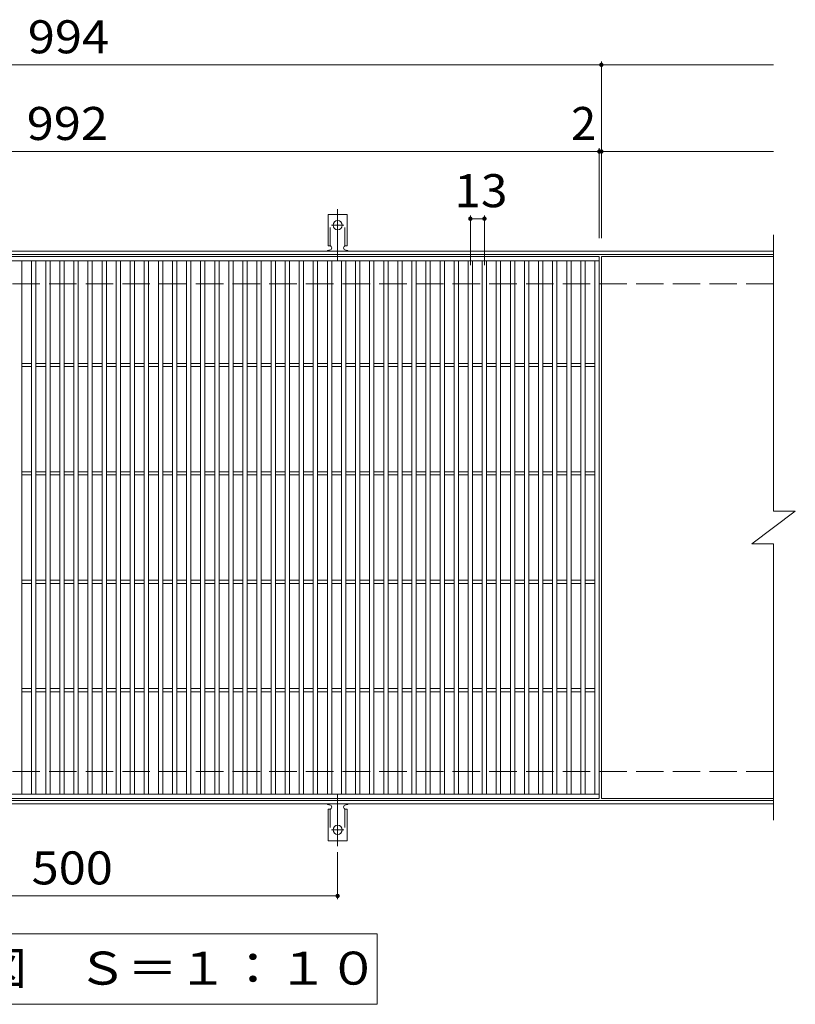
# Model space of a CAD drawing. Units: millimetres. Extents: x -1514 to 1788, y -1383 to 1286.
# Drawn here: x -63 to 653, y 378 to 1286 of the extents above; entities that cross this region are included whole.
import ezdxf

# ---------------------------------------------------------------- set-up
doc = ezdxf.new("R2010")
doc.units = ezdxf.units.MM
doc.header["$LTSCALE"] = 10
for name, pattern in [('JWW_CENTER2', [13.546667, 11.006667, -0.846667, 0.846667, -0.846667]), ('JWW_DASHED2', [3.386667, 1.693333, -1.693333]), ('JWW_DASHED3', [3.386667, 2.54, -0.846667])]:
    doc.linetypes.add(name, pattern=pattern)
for name, color, linetype in [('C-1', 7, 'Continuous'), ('C-2', 7, 'Continuous'), ('C-4', 7, 'Continuous'), ('C-5', 7, 'Continuous'), ('C-A', 7, 'Continuous')]:
    doc.layers.add(name, color=color, linetype=linetype)
doc.styles.add('ＭＳ ゴシック', font='txt', dxfattribs={"height": 1})

msp = doc.modelspace()

# ---------------------------------------------------------------- linework, layer by layer
at = {"layer": 'C-1', "color": 2, "linetype": 'Continuous', "lineweight": 9}
for p, q in [((633.41, 1072.69), (-671.59, 1072.69)), ((633.41, 1069.69), (-671.59, 1069.69)), ((633.41, 565.69), (-671.59, 565.69)), ((633.41, 562.69), (-671.59, 562.69))]:
    msp.add_line(p, q, dxfattribs=at)
at = {"layer": 'C-1', "color": 2, "linetype": 'JWW_DASHED3', "lineweight": 9}
for p, q in [((633.41, 1042.69), (-671.59, 1042.69)), ((633.41, 592.69), (-671.59, 592.69))]:
    msp.add_line(p, q, dxfattribs=at)
at = {"layer": 'C-2', "color": 3, "linetype": 'Continuous', "lineweight": 9}
for p, q in [((633.41, 1087.69), (633.41, 832.69)), ((-519.59, 1067.69), (472.41, 1067.69)), ((-519.59, 1063.69), (472.41, 1063.69)), ((-60.59, 571.69), (-60.59, 1063.69)), ((-51.59, 571.69), (-51.59, 1063.69)), ((-47.59, 571.69), (-47.59, 1063.69)), ((-38.59, 571.69), (-38.59, 1063.69)), ((-34.59, 571.69), (-34.59, 1063.69)), ((-25.59, 571.69), (-25.59, 1063.69)), ((-21.59, 571.69), (-21.59, 1063.69)), ((-12.59, 571.69), (-12.59, 1063.69)), ((-8.59, 571.69), (-8.59, 1063.69)), ((0.41, 571.69), (0.41, 1063.69)), ((4.41, 571.69), (4.41, 1063.69)), ((13.41, 571.69), (13.41, 1063.69)), ((17.41, 571.69), (17.41, 1063.69)), ((26.41, 571.69), (26.41, 1063.69)), ((30.41, 571.69), (30.41, 1063.69)), ((39.41, 571.69), (39.41, 1063.69)), ((43.41, 571.69), (43.41, 1063.69)), ((52.41, 571.69), (52.41, 1063.69)), ((56.41, 571.69), (56.41, 1063.69)), ((65.41, 571.69), (65.41, 1063.69)), ((69.41, 571.69), (69.41, 1063.69)), ((78.41, 571.69), (78.41, 1063.69)), ((82.41, 571.69), (82.41, 1063.69)), ((91.41, 571.69), (91.41, 1063.69)), ((95.41, 571.69), (95.41, 1063.69)), ((104.41, 571.69), (104.41, 1063.69)), ((108.41, 571.69), (108.41, 1063.69)), ((117.41, 571.69), (117.41, 1063.69)), ((121.41, 571.69), (121.41, 1063.69)), ((130.41, 571.69), (130.41, 1063.69)), ((134.41, 571.69), (134.41, 1063.69)), ((143.41, 571.69), (143.41, 1063.69)), ((147.41, 571.69), (147.41, 1063.69)), ((156.41, 571.69), (156.41, 1063.69)), ((160.41, 571.69), (160.41, 1063.69)), ((169.41, 571.69), (169.41, 1063.69)), ((173.41, 571.69), (173.41, 1063.69)), ((182.41, 571.69), (182.41, 1063.69)), ((186.41, 571.69), (186.41, 1063.69)), ((195.41, 571.69), (195.41, 1063.69)), ((199.41, 571.69), (199.41, 1063.69)), ((208.41, 571.69), (208.41, 1063.69)), ((212.41, 571.69), (212.41, 1063.69)), ((221.41, 571.69), (221.41, 1063.69)), ((225.41, 571.69), (225.41, 1063.69)), ((234.41, 571.69), (234.41, 1063.69)), ((238.41, 571.69), (238.41, 1063.69)), ((247.41, 571.69), (247.41, 1063.69)), ((251.41, 571.69), (251.41, 1063.69)), ((260.41, 571.69), (260.41, 1063.69)), ((264.41, 571.69), (264.41, 1063.69)), ((273.41, 571.69), (273.41, 1063.69)), ((277.41, 571.69), (277.41, 1063.69)), ((286.41, 571.69), (286.41, 1063.69)), ((290.41, 571.69), (290.41, 1063.69)), ((299.41, 571.69), (299.41, 1063.69)), ((303.41, 571.69), (303.41, 1063.69)), ((312.41, 571.69), (312.41, 1063.69)), ((316.41, 571.69), (316.41, 1063.69)), ((325.41, 571.69), (325.41, 1063.69)), ((329.41, 571.69), (329.41, 1063.69)), ((338.41, 571.69), (338.41, 1063.69)), ((342.41, 571.69), (342.41, 1063.69)), ((351.41, 571.69), (351.41, 1063.69)), ((355.41, 571.69), (355.41, 1063.69)), ((364.41, 571.69), (364.41, 1063.69)), ((368.41, 571.69), (368.41, 1063.69)), ((377.41, 571.69), (377.41, 1063.69)), ((381.41, 571.69), (381.41, 1063.69)), ((390.41, 571.69), (390.41, 1063.69)), ((394.41, 571.69), (394.41, 1063.69)), ((403.41, 571.69), (403.41, 1063.69)), ((407.41, 571.69), (407.41, 1063.69)), ((416.41, 571.69), (416.41, 1063.69)), ((420.41, 571.69), (420.41, 1063.69)), ((429.41, 571.69), (429.41, 1063.69)), ((433.41, 571.69), (433.41, 1063.69)), ((442.41, 571.69), (442.41, 1063.69)), ((446.41, 571.69), (446.41, 1063.69)), ((455.41, 571.69), (455.41, 1063.69)), ((459.41, 571.69), (459.41, 1063.69)), ((468.41, 571.69), (468.41, 1063.69)), ((472.41, 1067.69), (472.41, 567.69)), ((474.41, 1067.69), (474.41, 567.69)), ((633.41, 1067.69), (474.41, 1067.69)), ((-60.59, 969.19), (-51.59, 969.19)), ((-60.59, 966.19), (-51.59, 966.19)), ((-47.59, 969.19), (-38.59, 969.19)), ((-47.59, 966.19), (-38.59, 966.19)), ((-34.59, 969.19), (-25.59, 969.19)), ((-34.59, 966.19), (-25.59, 966.19)), ((-21.59, 969.19), (-12.59, 969.19)), ((-21.59, 966.19), (-12.59, 966.19)), ((-8.59, 969.19), (0.41, 969.19)), ((-8.59, 966.19), (0.41, 966.19)), ((4.41, 969.19), (13.41, 969.19)), ((4.41, 966.19), (13.41, 966.19)), ((17.41, 969.19), (26.41, 969.19)), ((17.41, 966.19), (26.41, 966.19)), ((30.41, 969.19), (39.41, 969.19)), ((30.41, 966.19), (39.41, 966.19)), ((43.41, 969.19), (52.41, 969.19)), ((43.41, 966.19), (52.41, 966.19)), ((56.41, 969.19), (65.41, 969.19)), ((56.41, 966.19), (65.41, 966.19)), ((69.41, 969.19), (78.41, 969.19)), ((69.41, 966.19), (78.41, 966.19)), ((82.41, 969.19), (91.41, 969.19)), ((82.41, 966.19), (91.41, 966.19)), ((95.41, 969.19), (104.41, 969.19)), ((95.41, 966.19), (104.41, 966.19)), ((108.41, 969.19), (117.41, 969.19)), ((108.41, 966.19), (117.41, 966.19)), ((121.41, 969.19), (130.41, 969.19)), ((121.41, 966.19), (130.41, 966.19)), ((134.41, 969.19), (143.41, 969.19)), ((134.41, 966.19), (143.41, 966.19)), ((147.41, 969.19), (156.41, 969.19)), ((147.41, 966.19), (156.41, 966.19)), ((160.41, 969.19), (169.41, 969.19)), ((160.41, 966.19), (169.41, 966.19)), ((173.41, 969.19), (182.41, 969.19)), ((173.41, 966.19), (182.41, 966.19)), ((186.41, 969.19), (195.41, 969.19)), ((186.41, 966.19), (195.41, 966.19)), ((199.41, 969.19), (208.41, 969.19)), ((199.41, 966.19), (208.41, 966.19)), ((212.41, 969.19), (221.41, 969.19)), ((212.41, 966.19), (221.41, 966.19)), ((225.41, 969.19), (234.41, 969.19)), ((225.41, 966.19), (234.41, 966.19)), ((238.41, 969.19), (247.41, 969.19)), ((238.41, 966.19), (247.41, 966.19)), ((251.41, 969.19), (260.41, 969.19)), ((251.41, 966.19), (260.41, 966.19)), ((264.41, 969.19), (273.41, 969.19)), ((264.41, 966.19), (273.41, 966.19)), ((277.41, 969.19), (286.41, 969.19)), ((277.41, 966.19), (286.41, 966.19)), ((290.41, 969.19), (299.41, 969.19)), ((290.41, 966.19), (299.41, 966.19)), ((303.41, 969.19), (312.41, 969.19)), ((303.41, 966.19), (312.41, 966.19)), ((316.41, 969.19), (325.41, 969.19)), ((316.41, 966.19), (325.41, 966.19)), ((329.41, 969.19), (338.41, 969.19)), ((329.41, 966.19), (338.41, 966.19)), ((342.41, 969.19), (351.41, 969.19)), ((342.41, 966.19), (351.41, 966.19)), ((355.41, 969.19), (364.41, 969.19)), ((355.41, 966.19), (364.41, 966.19)), ((368.41, 969.19), (377.41, 969.19)), ((368.41, 966.19), (377.41, 966.19)), ((381.41, 969.19), (390.41, 969.19)), ((381.41, 966.19), (390.41, 966.19)), ((394.41, 969.19), (403.41, 969.19)), ((394.41, 966.19), (403.41, 966.19)), ((407.41, 969.19), (416.41, 969.19)), ((407.41, 966.19), (416.41, 966.19)), ((420.41, 969.19), (429.41, 969.19)), ((420.41, 966.19), (429.41, 966.19)), ((433.41, 969.19), (442.41, 969.19)), ((433.41, 966.19), (442.41, 966.19)), ((446.41, 969.19), (455.41, 969.19)), ((446.41, 966.19), (455.41, 966.19)), ((459.41, 969.19), (468.41, 969.19)), ((459.41, 966.19), (468.41, 966.19)), ((-60.59, 869.19), (-51.59, 869.19)), ((-60.59, 866.19), (-51.59, 866.19)), ((-47.59, 869.19), (-38.59, 869.19)), ((-47.59, 866.19), (-38.59, 866.19)), ((-34.59, 869.19), (-25.59, 869.19)), ((-34.59, 866.19), (-25.59, 866.19)), ((-21.59, 869.19), (-12.59, 869.19)), ((-21.59, 866.19), (-12.59, 866.19)), ((-8.59, 869.19), (0.41, 869.19)), ((-8.59, 866.19), (0.41, 866.19)), ((4.41, 869.19), (13.41, 869.19)), ((4.41, 866.19), (13.41, 866.19)), ((17.41, 869.19), (26.41, 869.19)), ((17.41, 866.19), (26.41, 866.19)), ((30.41, 869.19), (39.41, 869.19)), ((30.41, 866.19), (39.41, 866.19)), ((43.41, 869.19), (52.41, 869.19)), ((43.41, 866.19), (52.41, 866.19)), ((56.41, 869.19), (65.41, 869.19)), ((56.41, 866.19), (65.41, 866.19)), ((69.41, 869.19), (78.41, 869.19)), ((69.41, 866.19), (78.41, 866.19)), ((82.41, 869.19), (91.41, 869.19)), ((82.41, 866.19), (91.41, 866.19)), ((95.41, 869.19), (104.41, 869.19)), ((95.41, 866.19), (104.41, 866.19)), ((108.41, 869.19), (117.41, 869.19)), ((108.41, 866.19), (117.41, 866.19)), ((121.41, 869.19), (130.41, 869.19)), ((121.41, 866.19), (130.41, 866.19)), ((134.41, 869.19), (143.41, 869.19)), ((134.41, 866.19), (143.41, 866.19)), ((147.41, 869.19), (156.41, 869.19)), ((147.41, 866.19), (156.41, 866.19)), ((160.41, 869.19), (169.41, 869.19)), ((160.41, 866.19), (169.41, 866.19)), ((173.41, 869.19), (182.41, 869.19)), ((173.41, 866.19), (182.41, 866.19)), ((186.41, 869.19), (195.41, 869.19)), ((186.41, 866.19), (195.41, 866.19)), ((199.41, 869.19), (208.41, 869.19)), ((199.41, 866.19), (208.41, 866.19)), ((212.41, 869.19), (221.41, 869.19)), ((212.41, 866.19), (221.41, 866.19)), ((225.41, 869.19), (234.41, 869.19)), ((225.41, 866.19), (234.41, 866.19)), ((238.41, 869.19), (247.41, 869.19)), ((238.41, 866.19), (247.41, 866.19)), ((251.41, 869.19), (260.41, 869.19)), ((251.41, 866.19), (260.41, 866.19)), ((264.41, 869.19), (273.41, 869.19)), ((264.41, 866.19), (273.41, 866.19)), ((277.41, 869.19), (286.41, 869.19)), ((277.41, 866.19), (286.41, 866.19)), ((290.41, 869.19), (299.41, 869.19)), ((290.41, 866.19), (299.41, 866.19)), ((303.41, 869.19), (312.41, 869.19)), ((303.41, 866.19), (312.41, 866.19)), ((316.41, 869.19), (325.41, 869.19)), ((316.41, 866.19), (325.41, 866.19)), ((329.41, 869.19), (338.41, 869.19)), ((329.41, 866.19), (338.41, 866.19)), ((342.41, 869.19), (351.41, 869.19)), ((342.41, 866.19), (351.41, 866.19)), ((355.41, 869.19), (364.41, 869.19)), ((355.41, 866.19), (364.41, 866.19)), ((368.41, 869.19), (377.41, 869.19)), ((368.41, 866.19), (377.41, 866.19)), ((381.41, 869.19), (390.41, 869.19)), ((381.41, 866.19), (390.41, 866.19)), ((394.41, 869.19), (403.41, 869.19)), ((394.41, 866.19), (403.41, 866.19)), ((407.41, 869.19), (416.41, 869.19)), ((407.41, 866.19), (416.41, 866.19)), ((420.41, 869.19), (429.41, 869.19)), ((420.41, 866.19), (429.41, 866.19)), ((433.41, 869.19), (442.41, 869.19)), ((433.41, 866.19), (442.41, 866.19)), ((446.41, 869.19), (455.41, 869.19)), ((446.41, 866.19), (455.41, 866.19)), ((459.41, 869.19), (468.41, 869.19)), ((459.41, 866.19), (468.41, 866.19)), ((613.41, 802.69), (653.41, 832.69)), ((633.41, 832.69), (653.41, 832.69)), ((613.41, 802.69), (633.41, 802.69)), ((633.41, 802.69), (633.41, 547.69)), ((-60.59, 769.19), (-51.59, 769.19)), ((-60.59, 766.19), (-51.59, 766.19)), ((-47.59, 769.19), (-38.59, 769.19)), ((-47.59, 766.19), (-38.59, 766.19)), ((-34.59, 769.19), (-25.59, 769.19)), ((-34.59, 766.19), (-25.59, 766.19)), ((-21.59, 769.19), (-12.59, 769.19)), ((-21.59, 766.19), (-12.59, 766.19)), ((-8.59, 769.19), (0.41, 769.19)), ((-8.59, 766.19), (0.41, 766.19)), ((4.41, 769.19), (13.41, 769.19)), ((4.41, 766.19), (13.41, 766.19)), ((17.41, 769.19), (26.41, 769.19)), ((17.41, 766.19), (26.41, 766.19)), ((30.41, 769.19), (39.41, 769.19)), ((30.41, 766.19), (39.41, 766.19)), ((43.41, 769.19), (52.41, 769.19)), ((43.41, 766.19), (52.41, 766.19)), ((56.41, 769.19), (65.41, 769.19)), ((56.41, 766.19), (65.41, 766.19)), ((69.41, 769.19), (78.41, 769.19)), ((69.41, 766.19), (78.41, 766.19)), ((82.41, 769.19), (91.41, 769.19)), ((82.41, 766.19), (91.41, 766.19)), ((95.41, 769.19), (104.41, 769.19)), ((95.41, 766.19), (104.41, 766.19)), ((108.41, 769.19), (117.41, 769.19)), ((108.41, 766.19), (117.41, 766.19)), ((121.41, 769.19), (130.41, 769.19)), ((121.41, 766.19), (130.41, 766.19)), ((134.41, 769.19), (143.41, 769.19)), ((134.41, 766.19), (143.41, 766.19)), ((147.41, 769.19), (156.41, 769.19)), ((147.41, 766.19), (156.41, 766.19)), ((160.41, 769.19), (169.41, 769.19)), ((160.41, 766.19), (169.41, 766.19)), ((173.41, 769.19), (182.41, 769.19)), ((173.41, 766.19), (182.41, 766.19)), ((186.41, 769.19), (195.41, 769.19)), ((186.41, 766.19), (195.41, 766.19)), ((199.41, 769.19), (208.41, 769.19)), ((199.41, 766.19), (208.41, 766.19)), ((212.41, 769.19), (221.41, 769.19)), ((212.41, 766.19), (221.41, 766.19)), ((225.41, 769.19), (234.41, 769.19)), ((225.41, 766.19), (234.41, 766.19)), ((238.41, 769.19), (247.41, 769.19)), ((238.41, 766.19), (247.41, 766.19)), ((251.41, 769.19), (260.41, 769.19)), ((251.41, 766.19), (260.41, 766.19)), ((264.41, 769.19), (273.41, 769.19)), ((264.41, 766.19), (273.41, 766.19)), ((277.41, 769.19), (286.41, 769.19)), ((277.41, 766.19), (286.41, 766.19)), ((290.41, 769.19), (299.41, 769.19)), ((290.41, 766.19), (299.41, 766.19)), ((303.41, 769.19), (312.41, 769.19)), ((303.41, 766.19), (312.41, 766.19)), ((316.41, 769.19), (325.41, 769.19)), ((316.41, 766.19), (325.41, 766.19)), ((329.41, 769.19), (338.41, 769.19)), ((329.41, 766.19), (338.41, 766.19)), ((342.41, 769.19), (351.41, 769.19)), ((342.41, 766.19), (351.41, 766.19)), ((355.41, 769.19), (364.41, 769.19)), ((355.41, 766.19), (364.41, 766.19)), ((368.41, 769.19), (377.41, 769.19)), ((368.41, 766.19), (377.41, 766.19)), ((381.41, 769.19), (390.41, 769.19)), ((381.41, 766.19), (390.41, 766.19)), ((394.41, 769.19), (403.41, 769.19)), ((394.41, 766.19), (403.41, 766.19)), ((407.41, 769.19), (416.41, 769.19)), ((407.41, 766.19), (416.41, 766.19)), ((420.41, 769.19), (429.41, 769.19)), ((420.41, 766.19), (429.41, 766.19)), ((433.41, 769.19), (442.41, 769.19)), ((433.41, 766.19), (442.41, 766.19)), ((446.41, 769.19), (455.41, 769.19)), ((446.41, 766.19), (455.41, 766.19)), ((459.41, 769.19), (468.41, 769.19)), ((459.41, 766.19), (468.41, 766.19)), ((-60.59, 669.19), (-51.59, 669.19)), ((-60.59, 666.19), (-51.59, 666.19)), ((-47.59, 669.19), (-38.59, 669.19)), ((-47.59, 666.19), (-38.59, 666.19)), ((-34.59, 669.19), (-25.59, 669.19)), ((-34.59, 666.19), (-25.59, 666.19)), ((-21.59, 669.19), (-12.59, 669.19)), ((-21.59, 666.19), (-12.59, 666.19)), ((-8.59, 669.19), (0.41, 669.19)), ((-8.59, 666.19), (0.41, 666.19)), ((4.41, 669.19), (13.41, 669.19)), ((4.41, 666.19), (13.41, 666.19)), ((17.41, 669.19), (26.41, 669.19)), ((17.41, 666.19), (26.41, 666.19)), ((30.41, 669.19), (39.41, 669.19)), ((30.41, 666.19), (39.41, 666.19)), ((43.41, 669.19), (52.41, 669.19)), ((43.41, 666.19), (52.41, 666.19)), ((56.41, 669.19), (65.41, 669.19)), ((56.41, 666.19), (65.41, 666.19)), ((69.41, 669.19), (78.41, 669.19)), ((69.41, 666.19), (78.41, 666.19)), ((82.41, 669.19), (91.41, 669.19)), ((82.41, 666.19), (91.41, 666.19)), ((95.41, 669.19), (104.41, 669.19)), ((95.41, 666.19), (104.41, 666.19)), ((108.41, 669.19), (117.41, 669.19)), ((108.41, 666.19), (117.41, 666.19)), ((121.41, 669.19), (130.41, 669.19)), ((121.41, 666.19), (130.41, 666.19)), ((134.41, 669.19), (143.41, 669.19)), ((134.41, 666.19), (143.41, 666.19)), ((147.41, 669.19), (156.41, 669.19)), ((147.41, 666.19), (156.41, 666.19)), ((160.41, 669.19), (169.41, 669.19)), ((160.41, 666.19), (169.41, 666.19)), ((173.41, 669.19), (182.41, 669.19)), ((173.41, 666.19), (182.41, 666.19)), ((186.41, 669.19), (195.41, 669.19)), ((186.41, 666.19), (195.41, 666.19)), ((199.41, 669.19), (208.41, 669.19)), ((199.41, 666.19), (208.41, 666.19)), ((212.41, 669.19), (221.41, 669.19)), ((212.41, 666.19), (221.41, 666.19)), ((225.41, 669.19), (234.41, 669.19)), ((225.41, 666.19), (234.41, 666.19)), ((238.41, 669.19), (247.41, 669.19)), ((238.41, 666.19), (247.41, 666.19)), ((251.41, 669.19), (260.41, 669.19)), ((251.41, 666.19), (260.41, 666.19)), ((264.41, 669.19), (273.41, 669.19)), ((264.41, 666.19), (273.41, 666.19)), ((277.41, 669.19), (286.41, 669.19)), ((277.41, 666.19), (286.41, 666.19)), ((290.41, 669.19), (299.41, 669.19)), ((290.41, 666.19), (299.41, 666.19)), ((303.41, 669.19), (312.41, 669.19)), ((303.41, 666.19), (312.41, 666.19)), ((316.41, 669.19), (325.41, 669.19)), ((316.41, 666.19), (325.41, 666.19)), ((329.41, 669.19), (338.41, 669.19)), ((329.41, 666.19), (338.41, 666.19)), ((342.41, 669.19), (351.41, 669.19)), ((342.41, 666.19), (351.41, 666.19)), ((355.41, 669.19), (364.41, 669.19)), ((355.41, 666.19), (364.41, 666.19)), ((368.41, 669.19), (377.41, 669.19)), ((368.41, 666.19), (377.41, 666.19)), ((381.41, 669.19), (390.41, 669.19)), ((381.41, 666.19), (390.41, 666.19)), ((394.41, 669.19), (403.41, 669.19)), ((394.41, 666.19), (403.41, 666.19)), ((407.41, 669.19), (416.41, 669.19)), ((407.41, 666.19), (416.41, 666.19)), ((420.41, 669.19), (429.41, 669.19)), ((420.41, 666.19), (429.41, 666.19)), ((433.41, 669.19), (442.41, 669.19)), ((433.41, 666.19), (442.41, 666.19)), ((446.41, 669.19), (455.41, 669.19)), ((446.41, 666.19), (455.41, 666.19)), ((459.41, 669.19), (468.41, 669.19)), ((459.41, 666.19), (468.41, 666.19)), ((472.41, 571.69), (-519.59, 571.69)), ((472.41, 567.69), (-519.59, 567.69)), ((633.41, 567.69), (474.41, 567.69))]:
    msp.add_line(p, q, dxfattribs=at)
at = {"layer": 'C-4', "color": 7, "linetype": 'Continuous', "lineweight": 9}
for p, q in [((474.41, 1084.69), (474.41, 1247.69)), ((-671.59, 1244.69), (633.41, 1244.69)), ((-671.59, 1164.69), (633.41, 1164.69)), ((472.41, 1084.69), (472.41, 1167.69)), ((353.41, 1059.69), (353.41, 1105.69)), ((353.41, 1102.69), (366.41, 1102.69)), ((366.41, 1059.69), (366.41, 1105.69)), ((230.91, 517.97), (230.91, 474.69)), ((-269.09, 477.69), (230.91, 477.69))]:
    msp.add_line(p, q, dxfattribs=at)
at = {"layer": 'C-4', "color": 7, "linetype": 'Continuous', "lineweight": 9, "const_width": 2}
for points in [[(475.41, 1244.69, 0.414214), (474.41, 1245.69, 0.414214), (473.41, 1244.69, 0.414214), (474.41, 1243.69, 0.414214)], [(473.41, 1164.69, 0.414214), (472.41, 1165.69, 0.414214), (471.41, 1164.69, 0.414214), (472.41, 1163.69, 0.414214)], [(475.41, 1164.69, 0.414214), (474.41, 1165.69, 0.414214), (473.41, 1164.69, 0.414214), (474.41, 1163.69, 0.414214)], [(354.41, 1102.69, 0.414214), (353.41, 1103.69, 0.414214), (352.41, 1102.69, 0.414214), (353.41, 1101.69, 0.414214)], [(367.41, 1102.69, 0.414214), (366.41, 1103.69, 0.414214), (365.41, 1102.69, 0.414214), (366.41, 1101.69, 0.414214)], [(231.91, 477.69, 0.414214), (230.91, 478.69, 0.414214), (229.91, 477.69, 0.414214), (230.91, 476.69, 0.414214)]]:
    msp.add_lwpolyline(points, format="xyb", close=True, dxfattribs=at)
at = {"layer": 'C-5', "color": 7, "linetype": 'Continuous', "lineweight": 9}
for p, q in [((-307.59, 442.69), (267.41, 442.69)), ((267.41, 442.69), (267.41, 377.69)), ((267.41, 377.69), (-307.59, 377.69))]:
    msp.add_line(p, q, dxfattribs=at)
at = {"layer": 'C-A', "color": 7, "linetype": 'JWW_CENTER2', "lineweight": 9}
for p, q in [((230.91, 1064.23), (230.91, 1111.63)), ((225.13, 1096.69), (236.68, 1096.69)), ((230.91, 571.16), (230.91, 523.76)), ((225.13, 538.69), (236.68, 538.69))]:
    msp.add_line(p, q, dxfattribs=at)
at = {"layer": 'C-A', "color": 3, "linetype": 'Continuous', "lineweight": 9}
for p, q in [((222.16, 1077.69), (222.16, 1106.69)), ((239.66, 1106.69), (222.16, 1106.69)), ((239.66, 1077.69), (239.66, 1106.69)), ((222.16, 1077.69), (223.41, 1077.69)), ((222.91, 1073.69), (223.41, 1073.69)), ((238.4, 1073.69), (238.91, 1073.69)), ((239.66, 1077.69), (238.41, 1077.69)), ((222.16, 557.69), (223.41, 557.69)), ((222.16, 557.69), (222.16, 528.69)), ((222.91, 561.69), (223.41, 561.69)), ((238.4, 561.69), (238.91, 561.69)), ((239.66, 557.69), (238.41, 557.69)), ((239.66, 557.69), (239.66, 528.69)), ((239.66, 528.69), (222.16, 528.69))]:
    msp.add_line(p, q, dxfattribs=at)
at = {"layer": 'C-A', "color": 3, "linetype": 'JWW_DASHED2', "lineweight": 9}
for p, q in [((224.16, 1077.55), (224.16, 1106.69)), ((237.66, 1077.55), (237.66, 1106.69)), ((224.16, 557.84), (224.16, 528.69)), ((237.66, 557.84), (237.66, 528.69))]:
    msp.add_line(p, q, dxfattribs=at)
at = {"layer": 'C-A', "color": 3, "linetype": 'Continuous', "lineweight": 9}
for centre in [(230.91, 1096.69), (230.91, 538.69)]:
    msp.add_circle(centre, 4.25, dxfattribs=at)
for centre, start, end in [((222.91, 1071.69), 90.27596, 150.00047), ((223.41, 1075.69), 270, 90), ((238.41, 1075.69), 90, 269.8667), ((238.91, 1071.69), 29.99927, 89.75836), ((222.91, 563.69), 209.99951, 269.72403), ((223.41, 559.69), 270, 90), ((238.41, 559.69), 90.13329, 270), ((238.91, 563.69), 270.24162, 330.00072)]:
    msp.add_arc(centre, 2, start, end, dxfattribs=at)

# ---------------------------------------------------------------- texts
at = {"layer": 'C-4', "color": 2, "linetype": 'Continuous', "lineweight": 9, "style": 'ＭＳ ゴシック'}
for s, width, p in [('994', 1.083333, (-55.09, 1255.33)), ('992', 1.083333, (-56.09, 1175.33)), ('13', 1.0625, (338.66, 1113.33)), ('500', 1.083333, (-51.59, 488.33))]:
    msp.add_text(s, height=30.48, dxfattribs=dict(at, width=width)).set_placement(p)
msp.add_text('2', height=30.48, dxfattribs=at).set_placement((446.44, 1175.33))
at = {"layer": 'C-5', "color": 2, "linetype": 'Continuous', "lineweight": 9, "style": 'ＭＳ ゴシック', "width": 1.114583}
msp.add_text('平面詳細図\u3000Ｓ＝１：１０', height=30.48, dxfattribs=at).set_placement((-287.59, 395.83))

doc.saveas('drawing.dxf')
